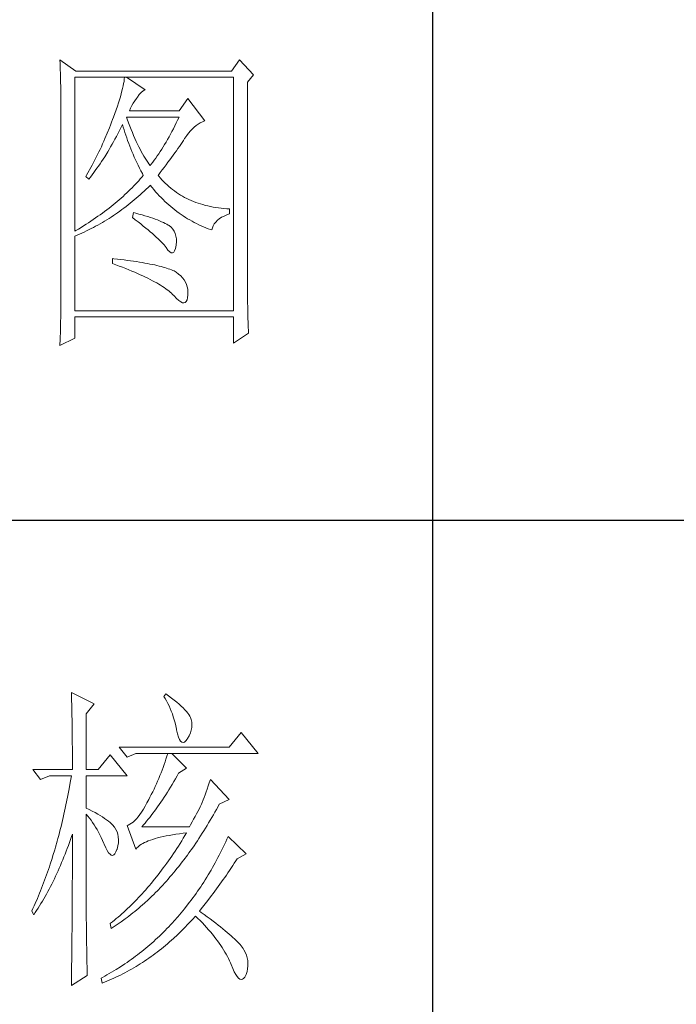
# Model space of a CAD drawing. Units: millimetres. Extents: x 6790 to 9601, y 1251 to 6165.
# Drawn here: x 9415 to 9480, y 1736 to 1833 of the extents above; entities that cross this region are included whole.
import ezdxf

# ---------------------------------------------------------------- set-up
doc = ezdxf.new("R2010")
doc.units = ezdxf.units.MM
doc.layers.add('轮廓线', color=7, linetype='Continuous', lineweight=25)

# ---------------------------------------------------------------- blocks, each defined once
blk = doc.blocks.new('A3')
for p, q in [((3550.01, -279.77), (3550.01, -781.03)), ((3400.05, -580.53), (3750, -580.53))]:
    blk.add_line(p, q)
at = {"layer": '轮廓线', "color": 7, "lineweight": 0}
for p, q in [((3491.66, -508.43), (3491.68, -508.96)), ((3494.15, -510.18), (3491.66, -508.43)), ((3519.8, -508.43), (3518.56, -510.18)), ((3521.98, -510.76), (3519.8, -508.43)), ((3491.68, -508.96), (3491.7, -509.48)), ((3491.7, -509.48), (3491.72, -510)), ((3491.72, -510), (3491.73, -510.51)), ((3518.56, -510.18), (3494.15, -510.18)), ((3491.73, -510.51), (3491.75, -511.01)), ((3491.75, -511.01), (3491.76, -511.51)), ((3491.76, -511.51), (3491.77, -512)), ((3493.99, -535.26), (3493.99, -511.15)), ((3493.99, -511.15), (3518.87, -511.15)), ((3501.7, -511.78), (3501.64, -512.12)), ((3501.74, -511.45), (3501.7, -511.78)), ((3501.77, -511.15), (3501.74, -511.45)), ((3505.03, -513.09), (3502.08, -511.15)), ((3518.87, -511.15), (3518.87, -547.7)), ((3521.05, -511.93), (3521.98, -510.76)), ((3521.05, -544.46), (3521.05, -511.93)), ((3491.77, -512), (3491.78, -512.48)), ((3491.78, -512.48), (3491.79, -512.96)), ((3491.79, -512.96), (3491.8, -513.43)), ((3491.8, -513.43), (3491.8, -513.9)), ((3501.38, -513.29), (3501.26, -513.73)), ((3501.48, -512.88), (3501.38, -513.29)), ((3501.57, -512.49), (3501.48, -512.88)), ((3501.64, -512.12), (3501.57, -512.49)), ((3504.09, -513.84), (3504.39, -513.5)), ((3504.39, -513.5), (3504.69, -513.26)), ((3504.69, -513.26), (3504.98, -513.11)), ((3504.98, -513.11), (3505.03, -513.09)), ((3491.8, -513.9), (3491.81, -514.35)), ((3491.81, -514.35), (3491.81, -514.81)), ((3491.81, -514.81), (3491.82, -515.25)), ((3500.99, -514.66), (3500.83, -515.16)), ((3501.13, -514.18), (3500.99, -514.66)), ((3501.26, -513.73), (3501.13, -514.18)), ((3503.14, -515.19), (3503.38, -514.81)), ((3503.38, -514.81), (3503.65, -514.45)), ((3503.65, -514.45), (3503.79, -514.26)), ((3503.79, -514.26), (3504.09, -513.84)), ((3511.72, -514.45), (3510.32, -516.4)), ((3514.36, -517.95), (3511.72, -514.45)), ((3491.82, -515.25), (3491.82, -545.67)), ((3500.47, -516.22), (3500.26, -516.79)), ((3500.66, -515.68), (3500.47, -516.22)), ((3500.83, -515.16), (3500.66, -515.68)), ((3502.54, -516.4), (3502.72, -515.98)), ((3510.32, -516.4), (3502.54, -516.4)), ((3502.72, -515.98), (3502.92, -515.58)), ((3502.92, -515.58), (3503.14, -515.19)), ((3499.9, -517.76), (3499.74, -518.19)), ((3500.05, -517.37), (3499.9, -517.76)), ((3500.26, -516.79), (3500.05, -517.37)), ((3502.2, -517.71), (3502.08, -517.37)), ((3502.08, -517.37), (3510.32, -517.37)), ((3502.4, -518.26), (3502.2, -517.71)), ((3510.1, -517.84), (3509.87, -518.3)), ((3510.32, -517.37), (3510.1, -517.84)), ((3513.65, -518.27), (3513.98, -518.11)), ((3513.98, -518.11), (3514.31, -517.97)), ((3514.31, -517.97), (3514.36, -517.95)), ((3499.41, -519.05), (3499.07, -519.91)), ((3499.58, -518.62), (3499.41, -519.05)), ((3499.74, -518.19), (3499.58, -518.62)), ((3500.72, -520.02), (3500.94, -519.6)), ((3500.94, -519.6), (3501.15, -519.17)), ((3501.15, -519.17), (3501.36, -518.75)), ((3501.36, -518.75), (3501.46, -518.54)), ((3501.46, -518.54), (3501.58, -518.96)), ((3501.58, -518.96), (3501.7, -519.37)), ((3501.7, -519.37), (3501.84, -519.79)), ((3502.6, -518.79), (3502.4, -518.26)), ((3502.8, -519.3), (3502.6, -518.79)), ((3503.01, -519.79), (3502.8, -519.3)), ((3509.2, -519.63), (3508.98, -520.06)), ((3509.43, -519.2), (3509.2, -519.63)), ((3509.65, -518.75), (3509.43, -519.2)), ((3509.87, -518.3), (3509.65, -518.75)), ((3511.82, -519.89), (3512.11, -519.55)), ((3512.11, -519.55), (3512.41, -519.23)), ((3512.41, -519.23), (3512.71, -518.95)), ((3512.71, -518.95), (3513.02, -518.69)), ((3513.02, -518.69), (3513.33, -518.46)), ((3513.33, -518.46), (3513.65, -518.27)), ((3498.52, -521.17), (3498.34, -521.59)), ((3498.71, -520.75), (3498.52, -521.17)), ((3499.07, -519.91), (3498.71, -520.75)), ((3500.06, -521.24), (3500.28, -520.84)), ((3500.28, -520.84), (3500.5, -520.43)), ((3500.5, -520.43), (3500.72, -520.02)), ((3501.84, -519.79), (3501.97, -520.22)), ((3501.97, -520.22), (3502.12, -520.64)), ((3502.12, -520.64), (3502.27, -521.06)), ((3502.27, -521.06), (3502.43, -521.49)), ((3503.21, -520.27), (3503.01, -519.79)), ((3503.4, -520.73), (3503.21, -520.27)), ((3503.6, -521.18), (3503.4, -520.73)), ((3503.81, -521.61), (3503.6, -521.18)), ((3508.52, -520.88), (3508.29, -521.28)), ((3508.75, -520.47), (3508.52, -520.88)), ((3508.98, -520.06), (3508.75, -520.47)), ((3510.8, -521.34), (3511.01, -521.04)), ((3511.01, -521.04), (3511.2, -520.75)), ((3511.2, -520.75), (3511.25, -520.67)), ((3511.25, -520.67), (3511.53, -520.27)), ((3511.53, -520.27), (3511.82, -519.89)), ((3497.95, -522.43), (3497.75, -522.84)), ((3498.15, -522.01), (3497.95, -522.43)), ((3498.34, -521.59), (3498.15, -522.01)), ((3499.15, -522.82), (3499.38, -522.43)), ((3499.38, -522.43), (3499.61, -522.04)), ((3499.61, -522.04), (3499.83, -521.64)), ((3499.83, -521.64), (3500.06, -521.24)), ((3502.43, -521.49), (3502.59, -521.91)), ((3502.59, -521.91), (3502.76, -522.34)), ((3502.76, -522.34), (3502.94, -522.77)), ((3502.94, -522.77), (3503.12, -523.2)), ((3504.01, -522.02), (3503.81, -521.61)), ((3504.21, -522.41), (3504.01, -522.02)), ((3504.41, -522.78), (3504.21, -522.41)), ((3507.6, -522.41), (3507.37, -522.78)), ((3507.84, -522.04), (3507.6, -522.41)), ((3508.06, -521.67), (3507.84, -522.04)), ((3508.29, -521.28), (3508.06, -521.67)), ((3509.65, -522.99), (3509.9, -522.64)), ((3509.9, -522.64), (3510.13, -522.3)), ((3510.13, -522.3), (3510.37, -521.97)), ((3510.37, -521.97), (3510.59, -521.65)), ((3510.59, -521.65), (3510.8, -521.34)), ((3497.14, -524.07), (3496.93, -524.48)), ((3497.35, -523.66), (3497.14, -524.07)), ((3497.55, -523.25), (3497.35, -523.66)), ((3497.75, -522.84), (3497.55, -523.25)), ((3498.19, -524.32), (3498.68, -523.58)), ((3498.68, -523.58), (3499.15, -522.82)), ((3503.12, -523.2), (3503.31, -523.63)), ((3503.31, -523.63), (3503.51, -524.06)), ((3503.51, -524.06), (3503.71, -524.49)), ((3504.61, -523.15), (3504.41, -522.78)), ((3504.81, -523.49), (3504.61, -523.15)), ((3505.01, -523.82), (3504.81, -523.49)), ((3505.21, -524.12), (3505.01, -523.82)), ((3505.41, -524.42), (3505.21, -524.12)), ((3506.44, -524.13), (3506.2, -524.45)), ((3506.67, -523.81), (3506.44, -524.13)), ((3506.91, -523.47), (3506.67, -523.81)), ((3507.14, -523.13), (3506.91, -523.47)), ((3507.37, -522.78), (3507.14, -523.13)), ((3508.58, -524.46), (3508.86, -524.08)), ((3508.86, -524.08), (3509.13, -523.71)), ((3509.13, -523.71), (3509.39, -523.34)), ((3509.39, -523.34), (3509.65, -522.99)), ((3496.5, -525.29), (3496.05, -526.09)), ((3496.72, -524.89), (3496.5, -525.29)), ((3496.93, -524.48), (3496.72, -524.89)), ((3496.95, -526.08), (3497.2, -525.74)), ((3497.2, -525.74), (3497.45, -525.39)), ((3497.45, -525.39), (3497.7, -525.04)), ((3497.7, -525.04), (3497.95, -524.68)), ((3497.95, -524.68), (3498.19, -524.32)), ((3503.71, -524.49), (3503.91, -524.92)), ((3503.91, -524.92), (3504.13, -525.36)), ((3504.13, -525.36), (3504.35, -525.8)), ((3504.35, -525.8), (3504.58, -526.23)), ((3505.61, -524.7), (3505.41, -524.42)), ((3505.81, -524.95), (3505.61, -524.7)), ((3505.97, -524.75), (3505.81, -524.95)), ((3506.2, -524.45), (3505.97, -524.75)), ((3507.37, -526.08), (3507.69, -525.66)), ((3507.69, -525.66), (3507.99, -525.26)), ((3507.99, -525.26), (3508.29, -524.86)), ((3508.29, -524.86), (3508.58, -524.46)), ((3495.83, -526.49), (3495.7, -526.7)), ((3495.7, -526.7), (3496.17, -527.09)), ((3496.05, -526.09), (3495.83, -526.49)), ((3496.17, -527.09), (3496.43, -526.76)), ((3496.43, -526.76), (3496.69, -526.43)), ((3496.69, -526.43), (3496.95, -526.08)), ((3504, -527.34), (3503.75, -527.62)), ((3504.25, -527.07), (3504, -527.34)), ((3504.49, -526.79), (3504.25, -527.07)), ((3504.72, -526.51), (3504.49, -526.79)), ((3504.58, -526.23), (3504.72, -526.51)), ((3507.05, -526.51), (3507.37, -526.08)), ((3507.15, -526.63), (3507.05, -526.51)), ((3507.4, -526.92), (3507.15, -526.63)), ((3507.65, -527.21), (3507.4, -526.92)), ((3507.91, -527.48), (3507.65, -527.21)), ((3502.69, -528.71), (3502.41, -528.98)), ((3502.96, -528.44), (3502.69, -528.71)), ((3503.23, -528.16), (3502.96, -528.44)), ((3503.49, -527.89), (3503.23, -528.16)), ((3503.75, -527.62), (3503.49, -527.89)), ((3504.87, -528.97), (3505.17, -528.68)), ((3505.17, -528.68), (3505.48, -528.39)), ((3505.48, -528.39), (3505.78, -528.09)), ((3505.78, -528.09), (3505.81, -528.06)), ((3505.81, -528.06), (3506.09, -528.4)), ((3506.09, -528.4), (3506.36, -528.73)), ((3506.36, -528.73), (3506.65, -529.06)), ((3508.17, -527.75), (3507.91, -527.48)), ((3508.45, -528.01), (3508.17, -527.75)), ((3508.73, -528.25), (3508.45, -528.01)), ((3509.01, -528.5), (3508.73, -528.25)), ((3509.3, -528.73), (3509.01, -528.5)), ((3509.6, -528.95), (3509.3, -528.73)), ((3500.95, -530.32), (3500.64, -530.58)), ((3501.25, -530.05), (3500.95, -530.32)), ((3501.55, -529.79), (3501.25, -530.05)), ((3501.84, -529.52), (3501.55, -529.79)), ((3502.13, -529.25), (3501.84, -529.52)), ((3502.41, -528.98), (3502.13, -529.25)), ((3502.99, -530.62), (3503.31, -530.35)), ((3503.31, -530.35), (3503.62, -530.08)), ((3503.62, -530.08), (3503.94, -529.81)), ((3503.94, -529.81), (3504.25, -529.53)), ((3504.25, -529.53), (3504.56, -529.26)), ((3504.56, -529.26), (3504.87, -528.97)), ((3506.65, -529.06), (3506.94, -529.38)), ((3506.94, -529.38), (3507.22, -529.69)), ((3507.22, -529.69), (3507.52, -529.99)), ((3507.52, -529.99), (3507.82, -530.29)), ((3507.82, -530.29), (3508.12, -530.58)), ((3509.9, -529.17), (3509.6, -528.95)), ((3510.22, -529.38), (3509.9, -529.17)), ((3510.53, -529.58), (3510.22, -529.38)), ((3510.86, -529.77), (3510.53, -529.58)), ((3511.19, -529.95), (3510.86, -529.77)), ((3511.52, -530.12), (3511.19, -529.95)), ((3511.87, -530.28), (3511.52, -530.12)), ((3512.22, -530.44), (3511.87, -530.28)), ((3512.57, -530.59), (3512.22, -530.44)), ((3499.01, -531.88), (3498.67, -532.14)), ((3499.35, -531.63), (3499.01, -531.88)), ((3499.68, -531.37), (3499.35, -531.63)), ((3500, -531.11), (3499.68, -531.37)), ((3500.32, -530.84), (3500, -531.11)), ((3500.64, -530.58), (3500.32, -530.84)), ((3501.03, -532.11), (3501.36, -531.87)), ((3501.36, -531.87), (3501.69, -531.63)), ((3501.69, -531.63), (3502.02, -531.38)), ((3502.02, -531.38), (3502.34, -531.13)), ((3502.34, -531.13), (3502.67, -530.87)), ((3502.67, -530.87), (3502.99, -530.62)), ((3508.12, -530.58), (3508.42, -530.86)), ((3508.42, -530.86), (3508.73, -531.13)), ((3508.73, -531.13), (3509.04, -531.4)), ((3509.04, -531.4), (3509.36, -531.66)), ((3509.36, -531.66), (3509.68, -531.92)), ((3509.68, -531.92), (3510, -532.16)), ((3512.94, -530.73), (3512.57, -530.59)), ((3513.31, -530.86), (3512.94, -530.73)), ((3513.68, -530.98), (3513.31, -530.86)), ((3514.06, -531.09), (3513.68, -530.98)), ((3514.45, -531.2), (3514.06, -531.09)), ((3514.85, -531.29), (3514.45, -531.2)), ((3515.25, -531.38), (3514.85, -531.29)), ((3515.66, -531.46), (3515.25, -531.38)), ((3516.07, -531.53), (3515.66, -531.46)), ((3516.5, -531.6), (3516.07, -531.53)), ((3516.92, -531.65), (3516.5, -531.6)), ((3517.36, -531.69), (3516.92, -531.65)), ((3517.8, -531.73), (3517.36, -531.69)), ((3518.25, -531.76), (3517.8, -531.73)), ((3518.25, -532.54), (3518.25, -531.76)), ((3496.89, -533.42), (3496.51, -533.67)), ((3497.25, -533.16), (3496.89, -533.42)), ((3497.61, -532.91), (3497.25, -533.16)), ((3497.97, -532.66), (3497.61, -532.91)), ((3498.32, -532.4), (3497.97, -532.66)), ((3498.67, -532.14), (3498.32, -532.4)), ((3498.66, -533.67), (3499.01, -533.46)), ((3499.01, -533.46), (3499.35, -533.25)), ((3499.35, -533.25), (3499.69, -533.03)), ((3499.69, -533.03), (3500.03, -532.81)), ((3500.03, -532.81), (3500.36, -532.58)), ((3500.36, -532.58), (3500.7, -532.35)), ((3500.7, -532.35), (3501.03, -532.11)), ((3503.17, -532.34), (3503.01, -533.12)), ((3503.01, -533.12), (3503.47, -533.46)), ((3503.54, -532.44), (3503.17, -532.34)), ((3503.47, -533.46), (3503.9, -533.8)), ((3504.04, -532.57), (3503.54, -532.44)), ((3504.52, -532.7), (3504.04, -532.57)), ((3504.98, -532.83), (3504.52, -532.7)), ((3505.42, -532.97), (3504.98, -532.83)), ((3505.83, -533.1), (3505.42, -532.97)), ((3506.23, -533.23), (3505.83, -533.1)), ((3506.6, -533.36), (3506.23, -533.23)), ((3506.95, -533.49), (3506.6, -533.36)), ((3507.28, -533.62), (3506.95, -533.49)), ((3510, -532.16), (3510.32, -532.4)), ((3510.32, -532.4), (3510.65, -532.63)), ((3510.65, -532.63), (3510.99, -532.86)), ((3510.99, -532.86), (3511.32, -533.08)), ((3511.32, -533.08), (3511.66, -533.29)), ((3511.66, -533.29), (3512.01, -533.49)), ((3512.01, -533.49), (3512.36, -533.68)), ((3516.06, -533.81), (3516.32, -533.54)), ((3516.32, -533.54), (3516.63, -533.3)), ((3516.63, -533.3), (3516.98, -533.07)), ((3516.98, -533.07), (3517.38, -532.87)), ((3517.38, -532.87), (3517.83, -532.68)), ((3517.83, -532.68), (3518.25, -532.54)), ((3494.57, -534.91), (3494.16, -535.16)), ((3494.97, -534.67), (3494.57, -534.91)), ((3495.36, -534.42), (3494.97, -534.67)), ((3495.75, -534.17), (3495.36, -534.42)), ((3496.13, -533.92), (3495.75, -534.17)), ((3495.83, -535.21), (3496.55, -534.85)), ((3496.51, -533.67), (3496.13, -533.92)), ((3496.55, -534.85), (3496.9, -534.66)), ((3496.9, -534.66), (3497.26, -534.47)), ((3497.26, -534.47), (3497.61, -534.28)), ((3497.61, -534.28), (3497.96, -534.08)), ((3497.96, -534.08), (3498.31, -533.88)), ((3498.31, -533.88), (3498.66, -533.67)), ((3503.9, -533.8), (3504.32, -534.12)), ((3504.32, -534.12), (3504.72, -534.44)), ((3504.72, -534.44), (3505.1, -534.75)), ((3505.1, -534.75), (3505.47, -535.05)), ((3505.47, -535.05), (3505.82, -535.35)), ((3507.59, -533.76), (3507.28, -533.62)), ((3507.88, -533.89), (3507.59, -533.76)), ((3508.14, -534.02), (3507.88, -533.89)), ((3508.39, -534.15), (3508.14, -534.02)), ((3508.61, -534.29), (3508.39, -534.15)), ((3508.75, -534.38), (3508.61, -534.29)), ((3509.07, -534.64), (3508.75, -534.38)), ((3509.34, -534.94), (3509.07, -534.64)), ((3509.56, -535.26), (3509.34, -534.94)), ((3512.36, -533.68), (3512.71, -533.88)), ((3512.71, -533.88), (3513.06, -534.06)), ((3513.06, -534.06), (3513.42, -534.23)), ((3513.42, -534.23), (3513.78, -534.4)), ((3513.78, -534.4), (3514.15, -534.56)), ((3514.15, -534.56), (3514.51, -534.71)), ((3514.51, -534.71), (3514.89, -534.86)), ((3514.89, -534.86), (3515.26, -535)), ((3515.26, -535), (3515.45, -535.06)), ((3515.45, -535.06), (3515.54, -534.72)), ((3515.54, -534.72), (3515.66, -534.39)), ((3515.66, -534.39), (3515.84, -534.09)), ((3515.84, -534.09), (3516.06, -533.81)), ((3494.16, -535.16), (3493.99, -535.26)), ((3493.99, -536.04), (3494.36, -535.88)), ((3493.99, -547.7), (3493.99, -536.04)), ((3494.36, -535.88), (3494.73, -535.72)), ((3494.73, -535.72), (3495.1, -535.55)), ((3495.1, -535.55), (3495.47, -535.38)), ((3495.47, -535.38), (3495.83, -535.21)), ((3505.82, -535.35), (3506.15, -535.63)), ((3506.15, -535.63), (3506.46, -535.91)), ((3506.46, -535.91), (3506.76, -536.17)), ((3506.76, -536.17), (3507.03, -536.43)), ((3507.03, -536.43), (3507.29, -536.69)), ((3509.73, -535.62), (3509.56, -535.26)), ((3509.84, -536.02), (3509.73, -535.62)), ((3509.9, -536.44), (3509.84, -536.02)), ((3509.9, -536.91), (3509.9, -536.44)), ((3507.29, -536.69), (3507.53, -536.93)), ((3507.53, -536.93), (3507.76, -537.17)), ((3507.76, -537.17), (3507.97, -537.39)), ((3507.97, -537.39), (3508.16, -537.61)), ((3508.16, -537.61), (3508.3, -537.79)), ((3508.3, -537.79), (3508.59, -538.2)), ((3509.63, -538.31), (3509.75, -537.94)), ((3509.75, -537.94), (3509.85, -537.44)), ((3509.85, -537.4), (3509.9, -536.91)), ((3509.85, -537.44), (3509.85, -537.4)), ((3499.9, -539.54), (3499.9, -540.31)), ((3500.12, -539.56), (3499.9, -539.54)), ((3500.67, -539.62), (3500.12, -539.56)), ((3501.2, -539.68), (3500.67, -539.62)), ((3501.73, -539.75), (3501.2, -539.68)), ((3508.59, -538.2), (3508.86, -538.49)), ((3508.86, -538.49), (3509.09, -538.64)), ((3509.09, -538.64), (3509.3, -538.66)), ((3509.3, -538.66), (3509.48, -538.55)), ((3509.48, -538.55), (3509.63, -538.31)), ((3499.9, -540.31), (3500.44, -540.51)), ((3500.44, -540.51), (3500.96, -540.71)), ((3500.96, -540.71), (3501.47, -540.9)), ((3501.47, -540.9), (3501.97, -541.1)), ((3502.23, -539.82), (3501.73, -539.75)), ((3501.97, -541.1), (3502.45, -541.3)), ((3502.73, -539.88), (3502.23, -539.82)), ((3503.21, -539.95), (3502.73, -539.88)), ((3503.67, -540.02), (3503.21, -539.95)), ((3504.12, -540.09), (3503.67, -540.02)), ((3504.55, -540.16), (3504.12, -540.09)), ((3504.97, -540.24), (3504.55, -540.16)), ((3505.38, -540.31), (3504.97, -540.24)), ((3505.77, -540.39), (3505.38, -540.31)), ((3506.15, -540.47), (3505.77, -540.39)), ((3506.51, -540.54), (3506.15, -540.47)), ((3506.86, -540.62), (3506.51, -540.54)), ((3507.19, -540.7), (3506.86, -540.62)), ((3507.51, -540.78), (3507.19, -540.7)), ((3507.82, -540.87), (3507.51, -540.78)), ((3508.11, -540.95), (3507.82, -540.87)), ((3508.38, -541.04), (3508.11, -540.95)), ((3508.64, -541.12), (3508.38, -541.04)), ((3508.89, -541.21), (3508.64, -541.12)), ((3509.12, -541.3), (3508.89, -541.21)), ((3502.45, -541.3), (3502.92, -541.49)), ((3502.92, -541.49), (3503.37, -541.68)), ((3503.37, -541.68), (3503.81, -541.87)), ((3503.81, -541.87), (3504.24, -542.06)), ((3504.24, -542.06), (3504.65, -542.25)), ((3504.65, -542.25), (3505.05, -542.44)), ((3505.05, -542.44), (3505.43, -542.63)), ((3505.43, -542.63), (3505.8, -542.81)), ((3505.8, -542.81), (3506.15, -543)), ((3509.34, -541.39), (3509.12, -541.3)), ((3509.54, -541.48), (3509.34, -541.39)), ((3509.89, -541.69), (3509.54, -541.48)), ((3510.26, -541.97), (3509.89, -541.69)), ((3510.59, -542.26), (3510.26, -541.97)), ((3510.88, -542.56), (3510.59, -542.26)), ((3511.13, -542.89), (3510.88, -542.56)), ((3506.15, -543), (3506.49, -543.18)), ((3506.49, -543.18), (3506.82, -543.36)), ((3506.82, -543.36), (3507.13, -543.55)), ((3507.13, -543.55), (3507.43, -543.72)), ((3507.43, -543.72), (3507.72, -543.91)), ((3507.72, -543.91), (3507.99, -544.08)), ((3507.99, -544.08), (3508.24, -544.26)), ((3508.24, -544.26), (3508.48, -544.44)), ((3511.33, -543.23), (3511.13, -542.89)), ((3511.49, -543.58), (3511.33, -543.23)), ((3511.61, -543.96), (3511.49, -543.58)), ((3511.69, -544.35), (3511.61, -543.96)), ((3511.72, -544.75), (3511.69, -544.35)), ((3491.82, -545.67), (3491.81, -546.65)), ((3508.48, -544.44), (3508.71, -544.61)), ((3508.71, -544.61), (3508.93, -544.79)), ((3508.93, -544.79), (3509.12, -544.96)), ((3509.12, -544.96), (3509.31, -545.14)), ((3509.31, -545.14), (3509.48, -545.3)), ((3509.48, -545.3), (3509.54, -545.37)), ((3509.54, -545.37), (3509.92, -545.78)), ((3509.92, -545.78), (3510.27, -546.1)), ((3511.57, -546.02), (3511.66, -545.67)), ((3511.66, -545.67), (3511.72, -545.24)), ((3511.72, -545.17), (3511.72, -544.75)), ((3511.72, -545.24), (3511.72, -545.17)), ((3521.05, -544.99), (3521.05, -544.46)), ((3521.05, -545.52), (3521.05, -544.99)), ((3521.06, -546.03), (3521.05, -545.52)), ((3491.81, -547.14), (3491.8, -547.63)), ((3491.81, -546.65), (3491.81, -547.14)), ((3510.27, -546.1), (3510.58, -546.32)), ((3510.58, -546.32), (3510.85, -546.45)), ((3510.85, -546.45), (3511.08, -546.49)), ((3511.08, -546.49), (3511.28, -546.43)), ((3511.28, -546.43), (3511.45, -546.27)), ((3511.45, -546.27), (3511.57, -546.02)), ((3521.06, -546.54), (3521.06, -546.03)), ((3521.07, -547.04), (3521.06, -546.54)), ((3521.08, -547.53), (3521.07, -547.04)), ((3491.79, -548.6), (3491.77, -549.57)), ((3491.8, -547.63), (3491.79, -548.6)), ((3518.87, -547.7), (3493.99, -547.7)), ((3493.99, -551.98), (3493.99, -548.67)), ((3493.99, -548.67), (3518.87, -548.67)), ((3518.87, -548.67), (3518.87, -552.76)), ((3521.09, -548.01), (3521.08, -547.53)), ((3521.1, -548.49), (3521.09, -548.01)), ((3521.11, -548.96), (3521.1, -548.49)), ((3521.13, -549.43), (3521.11, -548.96)), ((3491.76, -550.05), (3491.74, -551.01)), ((3491.77, -549.57), (3491.76, -550.05)), ((3521.14, -549.88), (3521.13, -549.43)), ((3521.16, -550.33), (3521.14, -549.88)), ((3521.18, -550.77), (3521.16, -550.33)), ((3491.66, -553.15), (3493.99, -551.98)), ((3491.7, -551.96), (3491.69, -552.44)), ((3491.74, -551.01), (3491.7, -551.96)), ((3518.87, -552.76), (3521.2, -551.2)), ((3521.2, -551.2), (3521.18, -550.77)), ((3491.67, -552.91), (3491.66, -553.15)), ((3491.69, -552.44), (3491.67, -552.91)), ((3493.46, -607.51), (3493.47, -607.96)), ((3497.04, -609.26), (3493.46, -607.51)), ((3493.47, -607.96), (3493.49, -608.42)), ((3493.49, -608.42), (3493.5, -608.88)), ((3493.5, -608.88), (3493.51, -609.34)), ((3508.23, -607.71), (3507.92, -608.1)), ((3507.92, -608.1), (3508.14, -608.45)), ((3508.14, -608.45), (3508.36, -608.82)), ((3508.66, -608.01), (3508.23, -607.71)), ((3508.36, -608.82), (3508.56, -609.2)), ((3509.12, -608.36), (3508.66, -608.01)), ((3509.55, -608.7), (3509.12, -608.36)), ((3509.95, -609.02), (3509.55, -608.7)), ((3510.32, -609.33), (3509.95, -609.02)), ((3493.51, -609.34), (3493.53, -610.27)), ((3493.53, -610.27), (3493.54, -610.74)), ((3495.79, -610.82), (3497.04, -609.26)), ((3508.56, -609.2), (3508.75, -609.6)), ((3508.75, -609.6), (3508.93, -610)), ((3508.93, -610), (3509.11, -610.42)), ((3509.11, -610.42), (3509.27, -610.86)), ((3510.66, -609.63), (3510.32, -609.33)), ((3510.96, -609.92), (3510.66, -609.63)), ((3511.24, -610.19), (3510.96, -609.92)), ((3511.48, -610.46), (3511.24, -610.19)), ((3511.68, -610.71), (3511.48, -610.46)), ((3493.54, -610.74), (3493.55, -611.21)), ((3493.55, -611.21), (3493.56, -611.68)), ((3493.56, -611.68), (3493.56, -612.16)), ((3493.56, -612.16), (3493.57, -613.12)), ((3495.79, -619.57), (3495.79, -610.82)), ((3509.27, -610.86), (3509.42, -611.3)), ((3509.42, -611.3), (3509.56, -611.76)), ((3509.56, -611.76), (3509.69, -612.23)), ((3511.86, -610.95), (3511.68, -610.71)), ((3512.01, -611.18), (3511.86, -610.95)), ((3512.12, -611.4), (3512.01, -611.18)), ((3512.23, -611.71), (3512.12, -611.4)), ((3512.31, -612.12), (3512.23, -611.71)), ((3512.35, -612.53), (3512.31, -612.12)), ((3493.57, -613.12), (3493.58, -613.6)), ((3493.58, -613.6), (3493.59, -614.57)), ((3509.69, -612.23), (3509.81, -612.72)), ((3509.81, -612.72), (3509.92, -613.22)), ((3509.92, -613.22), (3509.94, -613.35)), ((3509.94, -613.35), (3510.08, -613.96)), ((3512.1, -613.82), (3512.24, -613.38)), ((3512.24, -613.38), (3512.32, -612.96)), ((3512.32, -612.96), (3512.35, -612.53)), ((3520.05, -613.74), (3518.18, -616.07)), ((3522.69, -617.04), (3520.05, -613.74)), ((3493.59, -614.57), (3493.6, -615.07)), ((3493.6, -615.07), (3493.6, -615.56)), ((3510.08, -613.96), (3510.24, -614.47)), ((3510.24, -614.47), (3510.4, -614.86)), ((3510.4, -614.86), (3510.57, -615.13)), ((3510.57, -615.13), (3510.75, -615.29)), ((3510.75, -615.29), (3510.95, -615.34)), ((3510.95, -615.34), (3511.15, -615.27)), ((3511.15, -615.27), (3511.37, -615.09)), ((3511.37, -615.09), (3511.6, -614.79)), ((3511.6, -614.79), (3511.65, -614.71)), ((3511.65, -614.71), (3511.9, -614.26)), ((3511.9, -614.26), (3512.1, -613.82)), ((3493.6, -615.56), (3493.61, -616.05)), ((3493.61, -616.05), (3493.61, -616.55)), ((3493.61, -616.55), (3493.62, -617.56)), ((3518.18, -616.07), (3500.93, -616.07)), ((3500.93, -616.07), (3502.17, -617.62)), ((3493.62, -617.56), (3493.62, -618.57)), ((3499.52, -617.24), (3497.66, -619.57)), ((3502.17, -620.54), (3499.52, -617.24)), ((3502.17, -617.62), (3503.57, -617.04)), ((3503.57, -617.04), (3522.69, -617.04)), ((3508.13, -618.35), (3507.98, -618.79)), ((3508.27, -617.92), (3508.13, -618.35)), ((3508.41, -617.48), (3508.27, -617.92)), ((3508.54, -617.04), (3508.41, -617.48)), ((3511.5, -619.37), (3509.17, -617.04)), ((3487.4, -619.57), (3488.64, -621.12)), ((3487.4, -619.57), (3493.62, -619.57)), ((3493.62, -618.57), (3493.62, -619.08)), ((3493.62, -619.08), (3493.62, -619.57)), ((3495.79, -619.57), (3497.66, -619.57)), ((3507.67, -619.65), (3507.5, -620.08)), ((3507.83, -619.22), (3507.67, -619.65)), ((3507.98, -618.79), (3507.83, -619.22)), ((3510.25, -620.15), (3511.5, -619.37)), ((3488.64, -621.12), (3490.04, -620.54)), ((3490.04, -620.54), (3493.46, -620.54)), ((3493.38, -621.06), (3493.29, -621.57)), ((3493.46, -620.54), (3493.38, -621.06)), ((3495.79, -625.59), (3495.79, -620.54)), ((3495.79, -620.54), (3502.17, -620.54)), ((3506.97, -621.37), (3506.79, -621.79)), ((3507.16, -620.94), (3506.97, -621.37)), ((3507.33, -620.51), (3507.16, -620.94)), ((3507.5, -620.08), (3507.33, -620.51)), ((3509.25, -621.88), (3509.5, -621.45)), ((3509.5, -621.45), (3509.76, -621.02)), ((3509.76, -621.02), (3510.02, -620.57)), ((3510.02, -620.57), (3510.25, -620.15)), ((3515.23, -621.12), (3515.06, -621.64)), ((3518.18, -624.23), (3515.23, -621.12)), ((3493.1, -622.6), (3493.01, -623.1)), ((3493.29, -621.57), (3493.1, -622.6)), ((3506.4, -622.64), (3506.19, -623.06)), ((3506.59, -622.22), (3506.4, -622.64)), ((3506.79, -621.79), (3506.59, -622.22)), ((3508.49, -623.13), (3508.74, -622.72)), ((3508.74, -622.72), (3508.99, -622.31)), ((3508.99, -622.31), (3509.25, -621.88)), ((3514.72, -622.62), (3514.56, -623.08)), ((3514.88, -622.14), (3514.72, -622.62)), ((3515.06, -621.64), (3514.88, -622.14)), ((3492.91, -623.61), (3492.71, -624.6)), ((3493.01, -623.1), (3492.91, -623.61)), ((3505.59, -624.23), (3505.3, -624.79)), ((3505.77, -623.9), (3505.59, -624.23)), ((3505.98, -623.48), (3505.77, -623.9)), ((3506.19, -623.06), (3505.98, -623.48)), ((3507.48, -624.67), (3507.73, -624.3)), ((3507.73, -624.3), (3507.98, -623.91)), ((3507.98, -623.91), (3508.23, -623.52)), ((3508.23, -623.52), (3508.49, -623.13)), ((3514.09, -624.33), (3513.95, -624.71)), ((3514.24, -623.94), (3514.09, -624.33)), ((3514.4, -623.52), (3514.24, -623.94)), ((3514.56, -623.08), (3514.4, -623.52)), ((3516.63, -625.01), (3518.18, -624.23)), ((3492.4, -626.08), (3492.29, -626.56)), ((3492.5, -625.59), (3492.4, -626.08)), ((3492.61, -625.1), (3492.5, -625.59)), ((3492.71, -624.6), (3492.61, -625.1)), ((3496.26, -625.82), (3495.79, -625.59)), ((3496.72, -626.06), (3496.26, -625.82)), ((3497.17, -626.29), (3496.72, -626.06)), ((3504.73, -625.78), (3504.46, -626.22)), ((3505.02, -625.31), (3504.73, -625.78)), ((3505.3, -624.79), (3505.02, -625.31)), ((3506.22, -626.41), (3506.47, -626.08)), ((3506.47, -626.08), (3506.72, -625.74)), ((3506.72, -625.74), (3506.97, -625.39)), ((3506.97, -625.39), (3507.22, -625.03)), ((3507.22, -625.03), (3507.48, -624.67)), ((3513.46, -625.75), (3513.26, -626.13)), ((3513.65, -625.38), (3513.46, -625.75)), ((3513.83, -625.01), (3513.65, -625.38)), ((3513.95, -624.71), (3513.83, -625.01)), ((3515.95, -626.24), (3516.19, -625.81)), ((3516.19, -625.81), (3516.43, -625.37)), ((3516.43, -625.37), (3516.63, -625.01)), ((3492.07, -627.53), (3491.96, -628)), ((3492.18, -627.05), (3492.07, -627.53)), ((3492.29, -626.56), (3492.18, -627.05)), ((3495.79, -643.18), (3495.79, -626.57)), ((3495.79, -626.57), (3496.05, -626.86)), ((3496.05, -626.86), (3496.3, -627.17)), ((3496.3, -627.17), (3496.54, -627.5)), ((3496.54, -627.5), (3496.78, -627.84)), ((3497.58, -626.53), (3497.17, -626.29)), ((3497.97, -626.76), (3497.58, -626.53)), ((3498.33, -626.98), (3497.97, -626.76)), ((3498.67, -627.21), (3498.33, -626.98)), ((3498.98, -627.43), (3498.67, -627.21)), ((3499.27, -627.65), (3498.98, -627.43)), ((3503.39, -627.55), (3503.13, -627.79)), ((3503.65, -627.28), (3503.39, -627.55)), ((3503.91, -626.97), (3503.65, -627.28)), ((3504.18, -626.61), (3503.91, -626.97)), ((3504.46, -626.22), (3504.18, -626.61)), ((3505.24, -627.66), (3505.48, -627.36)), ((3505.48, -627.36), (3505.73, -627.05)), ((3505.73, -627.05), (3505.98, -626.74)), ((3505.98, -626.74), (3506.22, -626.41)), ((3512.61, -627.34), (3512.38, -627.77)), ((3512.83, -626.93), (3512.61, -627.34)), ((3513.05, -626.52), (3512.83, -626.93)), ((3513.26, -626.13), (3513.05, -626.52)), ((3514.96, -627.93), (3515.21, -627.51)), ((3515.21, -627.51), (3515.46, -627.09)), ((3515.46, -627.09), (3515.7, -626.67)), ((3515.7, -626.67), (3515.95, -626.24)), ((3491.72, -628.95), (3491.6, -629.41)), ((3491.84, -628.48), (3491.72, -628.95)), ((3491.96, -628), (3491.84, -628.48)), ((3496.78, -627.84), (3497.02, -628.2)), ((3497.02, -628.2), (3497.25, -628.57)), ((3497.25, -628.57), (3497.48, -628.96)), ((3497.48, -628.96), (3497.7, -629.37)), ((3499.53, -627.87), (3499.27, -627.65)), ((3499.76, -628.08), (3499.53, -627.87)), ((3499.97, -628.3), (3499.76, -628.08)), ((3500.15, -628.51), (3499.97, -628.3)), ((3500.21, -628.59), (3500.15, -628.51)), ((3500.44, -628.94), (3500.21, -628.59)), ((3500.61, -629.31), (3500.44, -628.94)), ((3502.37, -628.25), (3502.17, -628.32)), ((3502.17, -628.32), (3503.57, -632.01)), ((3502.62, -628.14), (3502.37, -628.25)), ((3502.87, -627.98), (3502.62, -628.14)), ((3503.13, -627.79), (3502.87, -627.98)), ((3504.5, -628.51), (3504.75, -628.24)), ((3511.96, -628.51), (3504.5, -628.51)), ((3504.75, -628.24), (3504.99, -627.95)), ((3504.99, -627.95), (3505.24, -627.66)), ((3512.14, -628.2), (3511.96, -628.51)), ((3512.38, -627.77), (3512.14, -628.2)), ((3513.95, -629.55), (3514.21, -629.15)), ((3514.21, -629.15), (3514.46, -628.75)), ((3514.46, -628.75), (3514.71, -628.34)), ((3514.71, -628.34), (3514.96, -627.93)), ((3491.35, -630.34), (3491.23, -630.8)), ((3491.48, -629.88), (3491.35, -630.34)), ((3491.6, -629.41), (3491.48, -629.88)), ((3493.17, -630.98), (3493.33, -630.51)), ((3493.33, -630.51), (3493.5, -630.03)), ((3493.5, -630.03), (3493.62, -629.68)), ((3493.62, -629.68), (3493.62, -631.17)), ((3497.7, -629.37), (3497.92, -629.79)), ((3497.92, -629.79), (3498.13, -630.22)), ((3498.13, -630.22), (3498.35, -630.68)), ((3498.35, -630.68), (3498.55, -631.14)), ((3500.74, -629.7), (3500.61, -629.31)), ((3500.81, -630.12), (3500.74, -629.7)), ((3500.84, -630.56), (3500.81, -630.12)), ((3500.82, -631.02), (3500.84, -630.56)), ((3505.51, -630.74), (3505.84, -630.62)), ((3505.84, -630.62), (3506.2, -630.5)), ((3506.2, -630.5), (3506.57, -630.38)), ((3506.57, -630.38), (3506.97, -630.27)), ((3506.97, -630.27), (3507.39, -630.17)), ((3507.39, -630.17), (3507.84, -630.07)), ((3507.84, -630.07), (3508.3, -629.97)), ((3508.3, -629.97), (3508.79, -629.88)), ((3508.79, -629.88), (3509.3, -629.79)), ((3509.3, -629.79), (3509.84, -629.7)), ((3509.84, -629.7), (3510.4, -629.62)), ((3510.4, -629.62), (3510.98, -629.55)), ((3510.99, -630.32), (3510.74, -630.74)), ((3510.98, -629.55), (3511.5, -629.48)), ((3511.25, -629.9), (3510.99, -630.32)), ((3511.5, -629.48), (3511.25, -629.9)), ((3513.19, -630.73), (3513.44, -630.34)), ((3513.44, -630.34), (3513.7, -629.94)), ((3513.7, -629.94), (3513.95, -629.55)), ((3517.83, -630.49), (3517.64, -630.91)), ((3518.03, -630.07), (3517.83, -630.49)), ((3520.83, -632.79), (3518.03, -630.07)), ((3490.84, -632.16), (3490.57, -633.05)), ((3490.97, -631.71), (3490.84, -632.16)), ((3491.23, -630.8), (3490.97, -631.71)), ((3492.65, -632.36), (3492.82, -631.91)), ((3492.82, -631.91), (3493, -631.44)), ((3493, -631.44), (3493.17, -630.98)), ((3493.62, -631.17), (3493.62, -631.67)), ((3493.62, -631.67), (3493.62, -633.16)), ((3498.55, -631.14), (3498.59, -631.23)), ((3498.59, -631.23), (3498.83, -631.8)), ((3498.83, -631.8), (3499.07, -632.25)), ((3499.07, -632.25), (3499.29, -632.6)), ((3500.44, -632.46), (3500.6, -632.06)), ((3500.6, -632.06), (3500.61, -632.01)), ((3500.61, -632.01), (3500.74, -631.5)), ((3500.74, -631.5), (3500.82, -631.02)), ((3503.57, -632.01), (3503.69, -631.85)), ((3503.69, -631.85), (3503.84, -631.7)), ((3503.84, -631.7), (3504.01, -631.55)), ((3504.01, -631.55), (3504.2, -631.4)), ((3504.2, -631.4), (3504.42, -631.26)), ((3504.42, -631.26), (3504.66, -631.12)), ((3504.66, -631.12), (3504.92, -630.99)), ((3504.92, -630.99), (3505.21, -630.86)), ((3505.21, -630.86), (3505.51, -630.74)), ((3509.97, -631.94), (3509.71, -632.34)), ((3510.22, -631.54), (3509.97, -631.94)), ((3510.48, -631.14), (3510.22, -631.54)), ((3510.74, -630.74), (3510.48, -631.14)), ((3511.88, -632.61), (3512.41, -631.87)), ((3512.41, -631.87), (3512.67, -631.49)), ((3512.67, -631.49), (3512.93, -631.11)), ((3512.93, -631.11), (3513.19, -630.73)), ((3517.04, -632.15), (3516.83, -632.55)), ((3517.24, -631.74), (3517.04, -632.15)), ((3517.44, -631.32), (3517.24, -631.74)), ((3517.64, -630.91), (3517.44, -631.32)), ((3490.43, -633.49), (3490.15, -634.36)), ((3490.57, -633.05), (3490.43, -633.49)), ((3491.93, -634.14), (3492.12, -633.71)), ((3492.12, -633.71), (3492.3, -633.26)), ((3492.3, -633.26), (3492.48, -632.81)), ((3492.48, -632.81), (3492.65, -632.36)), ((3493.62, -633.16), (3493.61, -633.65)), ((3493.61, -633.65), (3493.61, -634.64)), ((3499.29, -632.6), (3499.51, -632.84)), ((3499.51, -632.84), (3499.71, -632.98)), ((3499.71, -632.98), (3499.9, -633.01)), ((3499.9, -633.01), (3500.09, -632.93)), ((3500.09, -632.93), (3500.27, -632.75)), ((3500.27, -632.75), (3500.44, -632.46)), ((3509.18, -633.12), (3508.65, -633.87)), ((3509.44, -632.73), (3509.18, -633.12)), ((3509.71, -632.34), (3509.44, -632.73)), ((3510.82, -634.04), (3511.09, -633.69)), ((3511.09, -633.69), (3511.62, -632.97)), ((3511.62, -632.97), (3511.88, -632.61)), ((3516.21, -633.76), (3515.99, -634.15)), ((3516.42, -633.36), (3516.21, -633.76)), ((3516.63, -632.96), (3516.42, -633.36)), ((3516.83, -632.55), (3516.63, -632.96)), ((3519.23, -633.87), (3519.42, -633.57)), ((3519.42, -633.57), (3520.83, -632.79)), ((3489.86, -635.23), (3489.71, -635.65)), ((3490.01, -634.8), (3489.86, -635.23)), ((3490.15, -634.36), (3490.01, -634.8)), ((3491.37, -635.43), (3491.56, -635.01)), ((3491.56, -635.01), (3491.75, -634.58)), ((3491.75, -634.58), (3491.93, -634.14)), ((3493.61, -634.64), (3493.61, -635.13)), ((3493.61, -635.13), (3493.61, -635.62)), ((3507.58, -635.34), (3507.32, -635.69)), ((3507.85, -634.98), (3507.58, -635.34)), ((3508.12, -634.62), (3507.85, -634.98)), ((3508.39, -634.25), (3508.12, -634.62)), ((3508.65, -633.87), (3508.39, -634.25)), ((3509.73, -635.41), (3510, -635.07)), ((3510, -635.07), (3510.28, -634.73)), ((3510.28, -634.73), (3510.55, -634.39)), ((3510.55, -634.39), (3510.82, -634.04)), ((3515.34, -635.31), (3514.88, -636.07)), ((3515.56, -634.93), (3515.34, -635.31)), ((3515.77, -634.54), (3515.56, -634.93)), ((3515.99, -634.15), (3515.77, -634.54)), ((3518.23, -635.35), (3518.73, -634.61)), ((3518.73, -634.61), (3518.98, -634.24)), ((3518.98, -634.24), (3519.23, -633.87)), ((3489.41, -636.49), (3489.26, -636.91)), ((3489.56, -636.07), (3489.41, -636.49)), ((3489.71, -635.65), (3489.56, -636.07)), ((3490.59, -637.09), (3490.79, -636.68)), ((3490.79, -636.68), (3490.98, -636.27)), ((3490.98, -636.27), (3491.18, -635.85)), ((3491.18, -635.85), (3491.37, -635.43)), ((3493.61, -636.6), (3493.6, -637.09)), ((3493.61, -635.62), (3493.61, -636.11)), ((3493.61, -636.11), (3493.61, -636.6)), ((3506.5, -636.74), (3505.95, -637.41)), ((3507.05, -636.05), (3506.5, -636.74)), ((3507.32, -635.69), (3507.05, -636.05)), ((3508.34, -637.03), (3508.62, -636.71)), ((3508.62, -636.71), (3508.9, -636.39)), ((3508.9, -636.39), (3509.18, -636.07)), ((3509.18, -636.07), (3509.45, -635.74)), ((3509.45, -635.74), (3509.73, -635.41)), ((3514.42, -636.82), (3514.19, -637.18)), ((3514.65, -636.44), (3514.42, -636.82)), ((3514.88, -636.07), (3514.65, -636.44)), ((3516.96, -637.17), (3517.22, -636.81)), ((3517.22, -636.81), (3517.47, -636.45)), ((3517.47, -636.45), (3517.73, -636.09)), ((3517.73, -636.09), (3517.98, -635.72)), ((3517.98, -635.72), (3518.23, -635.35)), ((3488.79, -638.15), (3488.62, -638.55)), ((3488.95, -637.74), (3488.79, -638.15)), ((3489.1, -637.32), (3488.95, -637.74)), ((3489.26, -636.91), (3489.1, -637.32)), ((3489.77, -638.67), (3489.97, -638.28)), ((3489.97, -638.28), (3490.18, -637.89)), ((3490.18, -637.89), (3490.38, -637.49)), ((3490.38, -637.49), (3490.59, -637.09)), ((3493.6, -637.09), (3493.6, -637.58)), ((3493.6, -637.58), (3493.6, -638.07)), ((3493.6, -638.07), (3493.6, -638.56)), ((3505.11, -638.38), (3504.83, -638.7)), ((3505.39, -638.06), (3505.11, -638.38)), ((3505.67, -637.73), (3505.39, -638.06)), ((3505.95, -637.41), (3505.67, -637.73)), ((3506.93, -638.55), (3507.5, -637.95)), ((3507.5, -637.95), (3507.78, -637.65)), ((3507.78, -637.65), (3508.06, -637.34)), ((3508.06, -637.34), (3508.34, -637.03)), ((3513.71, -637.91), (3513.23, -638.63)), ((3513.95, -637.55), (3513.71, -637.91)), ((3514.19, -637.18), (3513.95, -637.55)), ((3515.92, -638.6), (3516.19, -638.25)), ((3516.19, -638.25), (3516.45, -637.89)), ((3516.45, -637.89), (3516.71, -637.53)), ((3516.71, -637.53), (3516.96, -637.17)), ((3488.13, -639.75), (3487.79, -640.53)), ((3488.3, -639.35), (3488.13, -639.75)), ((3488.46, -638.95), (3488.3, -639.35)), ((3488.62, -638.55), (3488.46, -638.95)), ((3488.91, -640.19), (3489.13, -639.82)), ((3489.13, -639.82), (3489.34, -639.44)), ((3489.34, -639.44), (3489.56, -639.06)), ((3489.56, -639.06), (3489.77, -638.67)), ((3493.6, -638.56), (3493.59, -639.05)), ((3493.59, -639.05), (3493.59, -639.53)), ((3493.59, -639.53), (3493.59, -640.02)), ((3503.7, -639.92), (3503.41, -640.21)), ((3503.98, -639.62), (3503.7, -639.92)), ((3504.27, -639.31), (3503.98, -639.62)), ((3504.55, -639.01), (3504.27, -639.31)), ((3504.83, -638.7), (3504.55, -639.01)), ((3505.48, -639.97), (3505.77, -639.69)), ((3505.77, -639.69), (3506.06, -639.41)), ((3506.06, -639.41), (3506.35, -639.13)), ((3506.35, -639.13), (3506.64, -638.84)), ((3506.64, -638.84), (3506.93, -638.55)), ((3512.48, -639.67), (3512.23, -640.02)), ((3512.73, -639.33), (3512.48, -639.67)), ((3512.98, -638.98), (3512.73, -639.33)), ((3513.23, -638.63), (3512.98, -638.98)), ((3514.6, -640.36), (3515.13, -639.66)), ((3515.13, -639.66), (3515.4, -639.31)), ((3515.4, -639.31), (3515.66, -638.96)), ((3515.66, -638.96), (3515.92, -638.6)), ((3487.44, -641.31), (3487.27, -641.68)), ((3487.62, -640.92), (3487.44, -641.31)), ((3487.79, -640.53), (3487.62, -640.92)), ((3488.01, -641.63), (3488.24, -641.27)), ((3488.24, -641.27), (3488.46, -640.91)), ((3488.46, -640.91), (3488.69, -640.55)), ((3488.69, -640.55), (3488.91, -640.19)), ((3493.58, -640.99), (3493.57, -642.92)), ((3493.59, -640.5), (3493.58, -640.99)), ((3493.59, -640.02), (3493.59, -640.5)), ((3502.26, -641.34), (3501.96, -641.61)), ((3502.55, -641.06), (3502.26, -641.34)), ((3502.84, -640.78), (3502.55, -641.06)), ((3503.12, -640.5), (3502.84, -640.78)), ((3503.41, -640.21), (3503.12, -640.5)), ((3503.7, -641.54), (3504, -641.29)), ((3504, -641.29), (3504.29, -641.03)), ((3504.29, -641.03), (3504.59, -640.77)), ((3504.59, -640.77), (3504.89, -640.51)), ((3504.89, -640.51), (3505.48, -639.97)), ((3511.19, -641.36), (3510.93, -641.68)), ((3511.46, -641.03), (3511.19, -641.36)), ((3511.98, -640.35), (3511.46, -641.03)), ((3512.23, -640.02), (3511.98, -640.35)), ((3513.52, -641.73), (3513.79, -641.39)), ((3513.79, -641.39), (3514.6, -640.36)), ((3487.27, -641.68), (3487.24, -641.73)), ((3487.24, -641.73), (3487.56, -642.32)), ((3487.56, -642.32), (3487.78, -641.97)), ((3487.78, -641.97), (3488.01, -641.63)), ((3493.57, -642.92), (3493.57, -643.4)), ((3500.48, -642.91), (3500.19, -643.16)), ((3500.78, -642.66), (3500.48, -642.91)), ((3501.08, -642.4), (3500.78, -642.66)), ((3501.37, -642.15), (3501.08, -642.4)), ((3501.25, -643.42), (3501.87, -642.97)), ((3501.67, -641.88), (3501.37, -642.15)), ((3501.96, -641.61), (3501.67, -641.88)), ((3501.87, -642.97), (3502.18, -642.74)), ((3502.18, -642.74), (3502.48, -642.51)), ((3502.48, -642.51), (3502.79, -642.27)), ((3502.79, -642.27), (3503.09, -642.03)), ((3503.09, -642.03), (3503.39, -641.79)), ((3503.39, -641.79), (3503.7, -641.54)), ((3510.12, -642.64), (3509.56, -643.27)), ((3510.39, -642.32), (3510.12, -642.64)), ((3510.66, -642), (3510.39, -642.32)), ((3510.93, -641.68), (3510.66, -642)), ((3512.21, -643.27), (3512.51, -642.95)), ((3512.51, -642.95), (3512.8, -642.62)), ((3512.8, -642.62), (3512.9, -642.51)), ((3512.9, -642.51), (3513.26, -642.87)), ((3513.26, -642.87), (3513.62, -643.23)), ((3513.8, -641.94), (3513.52, -641.73)), ((3514.28, -642.29), (3513.8, -641.94)), ((3514.75, -642.63), (3514.28, -642.29)), ((3515.21, -642.96), (3514.75, -642.63)), ((3515.64, -643.29), (3515.21, -642.96)), ((3493.57, -643.4), (3493.56, -643.88)), ((3493.56, -643.88), (3493.56, -644.84)), ((3495.8, -643.5), (3495.79, -643.18)), ((3495.8, -643.86), (3495.8, -643.5)), ((3495.81, -644.23), (3495.8, -643.86)), ((3495.81, -644.62), (3495.81, -644.23)), ((3499.58, -643.63), (3499.52, -643.68)), ((3499.52, -643.68), (3499.68, -644.45)), ((3499.88, -643.4), (3499.58, -643.63)), ((3499.68, -644.45), (3500, -644.26)), ((3500.19, -643.16), (3499.88, -643.4)), ((3500, -644.26), (3500.63, -643.84)), ((3500.63, -643.84), (3500.94, -643.63)), ((3500.94, -643.63), (3501.25, -643.42)), ((3508.43, -644.48), (3508.14, -644.77)), ((3508.72, -644.18), (3508.43, -644.48)), ((3509, -643.88), (3508.72, -644.18)), ((3509.28, -643.58), (3509, -643.88)), ((3509.56, -643.27), (3509.28, -643.58)), ((3510.7, -644.83), (3511, -644.53)), ((3511, -644.53), (3511.31, -644.22)), ((3511.31, -644.22), (3511.61, -643.91)), ((3511.61, -643.91), (3511.91, -643.59)), ((3511.91, -643.59), (3512.21, -643.27)), ((3513.62, -643.23), (3513.97, -643.59)), ((3513.97, -643.59), (3514.3, -643.94)), ((3514.3, -643.94), (3514.63, -644.29)), ((3514.63, -644.29), (3514.94, -644.65)), ((3516.06, -643.61), (3515.64, -643.29)), ((3516.45, -643.92), (3516.06, -643.61)), ((3516.84, -644.22), (3516.45, -643.92)), ((3517.2, -644.51), (3516.84, -644.22)), ((3517.55, -644.8), (3517.2, -644.51)), ((3493.55, -645.8), (3493.54, -646.75)), ((3493.56, -644.84), (3493.55, -645.32)), ((3493.55, -645.32), (3493.55, -645.8)), ((3495.82, -645.04), (3495.81, -644.62)), ((3495.82, -645.48), (3495.82, -645.04)), ((3495.83, -645.94), (3495.82, -645.48)), ((3495.84, -646.43), (3495.83, -645.94)), ((3507.26, -645.64), (3506.65, -646.2)), ((3507.55, -645.35), (3507.26, -645.64)), ((3507.85, -645.07), (3507.55, -645.35)), ((3508.14, -644.77), (3507.85, -645.07)), ((3509.15, -646.29), (3509.46, -646.01)), ((3509.46, -646.01), (3510.08, -645.43)), ((3510.08, -645.43), (3510.39, -645.13)), ((3510.39, -645.13), (3510.7, -644.83)), ((3514.94, -644.65), (3515.25, -645)), ((3515.25, -645), (3515.54, -645.35)), ((3515.54, -645.35), (3515.82, -645.71)), ((3515.82, -645.71), (3516.1, -646.06)), ((3516.1, -646.06), (3516.36, -646.41)), ((3517.88, -645.08), (3517.55, -644.8)), ((3518.19, -645.34), (3517.88, -645.08)), ((3518.49, -645.61), (3518.19, -645.34)), ((3518.76, -645.86), (3518.49, -645.61)), ((3519.02, -646.1), (3518.76, -645.86)), ((3519.27, -646.33), (3519.02, -646.1)), ((3493.54, -646.75), (3493.53, -647.23)), ((3493.53, -647.23), (3493.53, -647.7)), ((3495.85, -646.94), (3495.84, -646.43)), ((3495.86, -647.47), (3495.85, -646.94)), ((3495.87, -648.03), (3495.86, -647.47)), ((3505.11, -647.55), (3504.79, -647.8)), ((3505.42, -647.28), (3505.11, -647.55)), ((3505.73, -647.02), (3505.42, -647.28)), ((3506.04, -646.75), (3505.73, -647.02)), ((3506.35, -646.47), (3506.04, -646.75)), ((3506.65, -646.2), (3506.35, -646.47)), ((3507.23, -647.89), (3507.56, -647.63)), ((3507.56, -647.63), (3507.88, -647.37)), ((3507.88, -647.37), (3508.2, -647.11)), ((3508.2, -647.11), (3508.52, -646.84)), ((3508.52, -646.84), (3508.83, -646.56)), ((3508.83, -646.56), (3509.15, -646.29)), ((3516.36, -646.41), (3516.61, -646.76)), ((3516.61, -646.76), (3516.85, -647.11)), ((3516.85, -647.11), (3517.08, -647.45)), ((3517.08, -647.45), (3517.3, -647.8)), ((3519.49, -646.56), (3519.27, -646.33)), ((3519.7, -646.78), (3519.49, -646.56)), ((3519.89, -646.99), (3519.7, -646.78)), ((3520.06, -647.19), (3519.89, -646.99)), ((3520.22, -647.38), (3520.06, -647.19)), ((3520.36, -647.57), (3520.22, -647.38)), ((3520.49, -647.78), (3520.36, -647.57)), ((3493.52, -648.65), (3493.51, -649.13)), ((3493.51, -649.13), (3493.51, -649.6)), ((3493.53, -647.7), (3493.52, -648.18)), ((3493.52, -648.18), (3493.52, -648.65)), ((3495.88, -648.61), (3495.87, -648.03)), ((3495.89, -649.21), (3495.88, -648.61)), ((3495.9, -649.83), (3495.89, -649.21)), ((3503.17, -649.06), (3502.84, -649.3)), ((3503.5, -648.81), (3503.17, -649.06)), ((3503.83, -648.57), (3503.5, -648.81)), ((3504.15, -648.32), (3503.83, -648.57)), ((3504.47, -648.06), (3504.15, -648.32)), ((3504.79, -647.8), (3504.47, -648.06)), ((3505.26, -649.33), (3505.59, -649.1)), ((3505.59, -649.1), (3505.93, -648.87)), ((3505.93, -648.87), (3506.25, -648.63)), ((3506.25, -648.63), (3506.58, -648.39)), ((3506.58, -648.39), (3506.91, -648.14)), ((3506.91, -648.14), (3507.23, -647.89)), ((3517.3, -647.8), (3517.51, -648.15)), ((3517.51, -648.15), (3517.71, -648.49)), ((3517.71, -648.49), (3517.89, -648.84)), ((3517.89, -648.84), (3518.07, -649.18)), ((3518.07, -649.18), (3518.24, -649.52)), ((3520.7, -648.19), (3520.49, -647.78)), ((3520.88, -648.61), (3520.7, -648.19)), ((3521, -649.03), (3520.88, -648.61)), ((3521.08, -649.46), (3521, -649.03)), ((3493.5, -650.55), (3493.48, -651.96)), ((3493.51, -649.6), (3493.5, -650.07)), ((3493.5, -650.07), (3493.5, -650.55)), ((3495.92, -650.48), (3495.9, -649.83)), ((3495.93, -651.15), (3495.92, -650.48)), ((3501.15, -650.45), (3500.45, -650.89)), ((3501.83, -650), (3501.15, -650.45)), ((3502.17, -649.77), (3501.83, -650)), ((3502.51, -649.53), (3502.17, -649.77)), ((3502.84, -649.3), (3502.51, -649.53)), ((3502.89, -650.82), (3503.23, -650.62)), ((3503.23, -650.62), (3503.58, -650.41)), ((3503.58, -650.41), (3503.92, -650.21)), ((3503.92, -650.21), (3504.25, -649.99)), ((3504.25, -649.99), (3504.59, -649.78)), ((3504.59, -649.78), (3504.93, -649.56)), ((3504.93, -649.56), (3505.26, -649.33)), ((3518.24, -649.52), (3518.4, -649.86)), ((3518.4, -649.86), (3518.49, -650.09)), ((3518.49, -650.09), (3518.74, -650.7)), ((3518.74, -650.7), (3518.98, -651.22)), ((3520.97, -651.2), (3521.06, -650.76)), ((3521.06, -650.76), (3521.12, -650.32)), ((3521.12, -649.89), (3521.08, -649.46)), ((3521.12, -650.32), (3521.12, -649.89)), ((3493.46, -653.4), (3495.95, -651.84)), ((3493.48, -651.96), (3493.47, -652.42)), ((3495.95, -651.84), (3495.93, -651.15)), ((3498.31, -652.13), (3498.13, -652.23)), ((3498.13, -652.23), (3498.28, -653.01)), ((3498.68, -651.93), (3498.31, -652.13)), ((3499.03, -651.73), (3498.68, -651.93)), ((3499.4, -651.53), (3499.03, -651.73)), ((3499.75, -651.32), (3499.4, -651.53)), ((3499.73, -652.41), (3500.09, -652.25)), ((3500.1, -651.11), (3499.75, -651.32)), ((3500.09, -652.25), (3500.44, -652.09)), ((3500.45, -650.89), (3500.1, -651.11)), ((3500.44, -652.09), (3500.8, -651.92)), ((3500.8, -651.92), (3501.15, -651.75)), ((3501.15, -651.75), (3501.5, -651.57)), ((3501.5, -651.57), (3501.85, -651.39)), ((3501.85, -651.39), (3502.2, -651.2)), ((3502.2, -651.2), (3502.54, -651.01)), ((3502.54, -651.01), (3502.89, -650.82)), ((3518.98, -651.22), (3519.21, -651.65)), ((3519.21, -651.65), (3519.43, -651.98)), ((3519.43, -651.98), (3519.64, -652.22)), ((3519.64, -652.22), (3519.85, -652.37)), ((3520.24, -652.4), (3520.43, -652.28)), ((3520.43, -652.28), (3520.61, -652.06)), ((3520.61, -652.06), (3520.78, -651.75)), ((3520.78, -651.75), (3520.83, -651.65)), ((3520.83, -651.65), (3520.97, -651.2)), ((3493.47, -652.89), (3493.46, -653.36)), ((3493.46, -653.36), (3493.46, -653.4)), ((3493.47, -652.42), (3493.47, -652.89)), ((3498.28, -653.01), (3498.65, -652.87)), ((3498.65, -652.87), (3499.01, -652.72)), ((3499.01, -652.72), (3499.37, -652.57)), ((3499.37, -652.57), (3499.73, -652.41)), ((3519.85, -652.37), (3520.05, -652.43)), ((3520.05, -652.43), (3520.24, -652.4))]:
    blk.add_line(p, q, dxfattribs=at)

msp = doc.modelspace()

# ---------------------------------------------------------------- block references
at = {"layer": '轮廓线', "color": 0, "linetype": 'ByBlock', "lineweight": -3, "xscale": 0.63, "yscale": 0.63, "zscale": 0.63}
msp.add_blockref('A3', (7219.193, 2149.161), dxfattribs=at)

doc.saveas('drawing.dxf')
